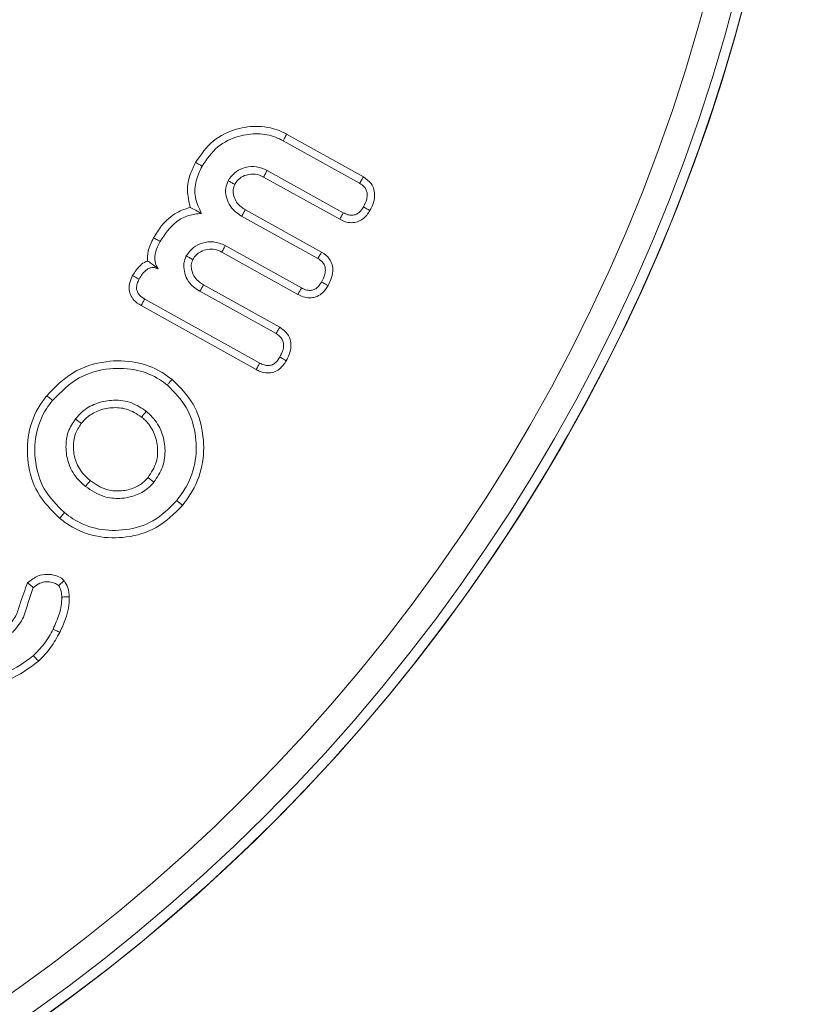
# Model space of a CAD drawing. Units: millimetres. Extents: x 0 to 7425, y 0 to 5250.
# Drawn here: x 6373 to 6384, y 4612 to 4626 of the extents above; entities that cross this region are included whole.
import ezdxf

# ---------------------------------------------------------------- set-up
doc = ezdxf.new("R2010")
doc.units = ezdxf.units.MM
doc.header["$PDSIZE"] = -1
doc.layers.get('0').update_dxf_attribs({"lineweight": 15})
doc.dimstyles.new('SLDDIMSTYLE0', dxfattribs={"dimtxt": 65, "dimasz": 65, "dimexe": 0, "dimexo": 0.0625, "dimgap": 18.75, "dimtad": 1, "dimtoh": 1, "dimzin": 12, "dimdsep": 46, "dimtxsty": 'Standard', "dimcen": 0.09, "dimadec": 0, "dimazin": 0, "dimtfac": 1, "dimtofl": 0, "dimtmove": 0, "dimatfit": 3, "dimfxl": 0, "dimtolj": 1, "dimtzin": 12, "dimlwd": 15, "dimlwe": 0, "dimarcsym": 0})

# ---------------------------------------------------------------- blocks, each defined once
blk = doc.blocks.new('*D25')
at = {"color": 0, "lineweight": 0}
for p, q in [((6358.247, 4658.838), (6814.541, 4658.838)), ((6341.127, 3558.838), (6814.541, 3558.838))]:
    blk.add_line(p, q, dxfattribs=at)
at = {"color": 0, "lineweight": 15}
blk.add_line((6814.541, 3623.838), (6814.541, 4593.838), dxfattribs=at)
at = {"color": 0}
for points in [[(6803.707, 4593.838), (6825.374, 4593.838), (6814.541, 4658.838)], [(6803.707, 3623.838), (6825.374, 3623.838), (6814.541, 3558.838)]]:
    blk.add_solid(points, dxfattribs=at)
at = {"layer": 'Defpoints', "color": 0}
for p in [(6358.184, 4658.838), (6814.541, 4658.838), (6341.064, 3558.838)]:
    blk.add_point(p, dxfattribs=at)
at = {"color": 0, "insert": (6763.291, 4108.838), "char_height": 65, "attachment_point": 5, "rotation": 90}
blk.add_mtext('\\A1;1100', dxfattribs=at)

msp = doc.modelspace()

# ---------------------------------------------------------------- linework, layer by layer
at = {"color": 7, "linetype": 'Continuous', "lineweight": 15}
for p, q in [((6376.84, 4624.201), (6377.946, 4623.586)), ((6376.789, 4624.107), (6377.891, 4623.494)), ((6377.655, 4623.07), (6376.558, 4623.68)), ((6377.605, 4622.976), (6376.509, 4623.585)), ((6376.246, 4623.114), (6377.344, 4622.504)), ((6376.192, 4623.022), (6377.289, 4622.411)), ((6377.003, 4621.893), (6375.907, 4622.503)), ((6377.054, 4621.988), (6375.957, 4622.598)), ((6375.59, 4621.939), (6376.687, 4621.329)), ((6375.644, 4622.032), (6376.741, 4621.421)), ((6376.452, 4620.905), (6374.797, 4621.826)), ((6376.401, 4620.811), (6374.744, 4621.733))]:
    msp.add_line(p, q, dxfattribs=at)
for radius in [26.1, 25.953, 25.553]:
    msp.add_circle((6358.184, 4632.738), radius, dxfattribs=at)
msp.add_arc((6358.184, 4632.738), 26.1, 287.2736, 252.7264, dxfattribs=at)
for points, knots in [([(6375.529, 4623.795), (6375.607, 4623.908), (6375.756, 4624.124), (6376.099, 4624.285), (6376.443, 4624.334), (6376.692, 4624.278), (6376.817, 4624.213), (6376.84, 4624.201)], [0, 0, 0, 0, 0.266831, 0.511874, 0.72142, 0.948404, 1, 1, 1, 1]), ([(6375.623, 4623.743), (6375.691, 4623.843), (6375.823, 4624.036), (6376.128, 4624.18), (6376.419, 4624.222), (6376.641, 4624.181), (6376.754, 4624.125), (6376.789, 4624.107)], [0, 0, 0, 0, 0.264067, 0.511471, 0.719944, 0.911907, 1, 1, 1, 1]), ([(6376.84, 4624.201), (6376.835, 4624.192), (6376.825, 4624.173), (6376.808, 4624.141), (6376.796, 4624.119), (6376.789, 4624.107)], [0, 0, 0, 0, 0.300067, 0.600117, 1, 1, 1, 1]), ([(6375.453, 4623.148), (6375.433, 4623.231), (6375.395, 4623.388), (6375.439, 4623.614), (6375.501, 4623.738), (6375.529, 4623.795)], [0, 0, 0, 0, 0.377767, 0.716025, 1, 1, 1, 1]), ([(6375.529, 4623.795), (6375.539, 4623.79), (6375.557, 4623.779), (6375.589, 4623.762), (6375.611, 4623.75), (6375.623, 4623.743)], [0, 0, 0, 0, 0.3000283, 0.6000566, 1, 1, 1, 1]), ([(6375.616, 4623.059), (6375.578, 4623.135), (6375.506, 4623.284), (6375.523, 4623.533), (6375.59, 4623.674), (6375.623, 4623.743)], [0, 0, 0, 0, 0.350446, 0.68072, 1, 1, 1, 1]), ([(6376.558, 4623.68), (6376.509, 4623.702), (6376.41, 4623.745), (6376.251, 4623.73), (6376.113, 4623.672), (6376.036, 4623.593), (6376.004, 4623.541), (6375.997, 4623.53)], [0, 0, 0, 0, 0.24779, 0.498059, 0.717724, 0.939447, 1, 1, 1, 1]), ([(6376.509, 4623.585), (6376.468, 4623.603), (6376.388, 4623.637), (6376.264, 4623.621), (6376.161, 4623.573), (6376.114, 4623.514), (6376.094, 4623.482), (6376.092, 4623.479)], [0, 0, 0, 0, 0.273244, 0.537596, 0.760857, 0.974986, 1, 1, 1, 1]), ([(6376.509, 4623.585), (6376.517, 4623.601), (6376.533, 4623.633), (6376.55, 4623.665), (6376.558, 4623.68)], [0, 0, 0, 0, 0.499991, 1, 1, 1, 1]), ([(6375.997, 4623.53), (6375.983, 4623.496), (6375.954, 4623.425), (6375.966, 4623.306), (6376.007, 4623.186), (6376.089, 4623.087), (6376.16, 4623.042), (6376.192, 4623.022)], [0, 0, 0, 0, 0.182844, 0.375767, 0.580722, 0.810683, 1, 1, 1, 1]), ([(6376.092, 4623.479), (6376.075, 4623.488), (6376.044, 4623.505), (6376.012, 4623.522), (6375.997, 4623.53)], [0, 0, 0, 0, 0.526712, 1, 1, 1, 1]), ([(6376.092, 4623.479), (6376.082, 4623.454), (6376.061, 4623.399), (6376.077, 4623.308), (6376.114, 4623.219), (6376.179, 4623.156), (6376.226, 4623.127), (6376.246, 4623.114)], [0, 0, 0, 0, 0.1824524, 0.3947675, 0.6164032, 0.8352729, 1, 1, 1, 1]), ([(6377.946, 4623.586), (6377.937, 4623.571), (6377.919, 4623.54), (6377.901, 4623.509), (6377.891, 4623.494)], [0, 0, 0, 0, 0.4999737, 1, 1, 1, 1]), ([(6377.891, 4623.494), (6377.915, 4623.478), (6377.954, 4623.453), (6377.989, 4623.397), (6378.003, 4623.336), (6377.994, 4623.25), (6377.964, 4623.191), (6377.945, 4623.155)], [0, 0, 0, 0, 0.212388, 0.35478, 0.496759, 0.685637, 1, 1, 1, 1]), ([(6377.946, 4623.586), (6377.987, 4623.557), (6378.054, 4623.51), (6378.101, 4623.406), (6378.113, 4623.301), (6378.087, 4623.197), (6378.054, 4623.131), (6378.039, 4623.103)], [0, 0, 0, 0, 0.264365, 0.432415, 0.600049, 0.826951, 1, 1, 1, 1]), ([(6374.924, 4622.708), (6374.961, 4622.767), (6375.048, 4622.91), (6375.229, 4623.075), (6375.388, 4623.127), (6375.453, 4623.148)], [0, 0, 0, 0, 0.293841, 0.710497, 1, 1, 1, 1]), ([(6375.018, 4622.656), (6375.087, 4622.76), (6375.193, 4622.919), (6375.422, 4623.042), (6375.552, 4623.054), (6375.616, 4623.059)], [0, 0, 0, 0, 0.487361, 0.746815, 1, 1, 1, 1]), ([(6375.453, 4623.148), (6375.478, 4623.135), (6375.528, 4623.108), (6375.586, 4623.075), (6375.616, 4623.059)], [0, 0, 0, 0, 0.499403, 1, 1, 1, 1]), ([(6376.246, 4623.114), (6376.237, 4623.098), (6376.219, 4623.067), (6376.201, 4623.036), (6376.192, 4623.022)], [0, 0, 0, 0, 0.526821, 1, 1, 1, 1]), ([(6378.039, 4623.103), (6378.009, 4623.058), (6377.963, 4622.988), (6377.86, 4622.935), (6377.77, 4622.922), (6377.682, 4622.937), (6377.63, 4622.963), (6377.605, 4622.976)], [0, 0, 0, 0, 0.308415, 0.483469, 0.658715, 0.835061, 1, 1, 1, 1]), ([(6377.605, 4622.976), (6377.613, 4622.991), (6377.63, 4623.023), (6377.647, 4623.054), (6377.655, 4623.07)], [0, 0, 0, 0, 0.500009, 1, 1, 1, 1]), ([(6377.945, 4623.155), (6377.927, 4623.126), (6377.899, 4623.082), (6377.839, 4623.043), (6377.781, 4623.03), (6377.717, 4623.039), (6377.676, 4623.06), (6377.655, 4623.07)], [0, 0, 0, 0, 0.288989, 0.447995, 0.60778, 0.798779, 1, 1, 1, 1]), ([(6378.039, 4623.103), (6378.023, 4623.111), (6377.992, 4623.129), (6377.961, 4623.146), (6377.945, 4623.155)], [0, 0, 0, 0, 0.500018, 1, 1, 1, 1]), ([(6374.837, 4622.375), (6374.837, 4622.422), (6374.839, 4622.54), (6374.892, 4622.645), (6374.924, 4622.708)], [0, 0, 0, 0, 0.4002395, 1, 1, 1, 1]), ([(6374.924, 4622.708), (6374.935, 4622.703), (6374.956, 4622.691), (6374.987, 4622.674), (6375.007, 4622.662), (6375.018, 4622.656)], [0, 0, 0, 0, 0.3317301, 0.6658738, 1, 1, 1, 1]), ([(6374.991, 4622.26), (6374.975, 4622.288), (6374.943, 4622.343), (6374.939, 4622.457), (6374.969, 4622.562), (6375.004, 4622.63), (6375.018, 4622.656)], [0, 0, 0, 0, 0.226202, 0.453708, 0.789976, 1, 1, 1, 1]), ([(6375.957, 4622.598), (6375.901, 4622.622), (6375.795, 4622.666), (6375.63, 4622.642), (6375.495, 4622.579), (6375.427, 4622.499), (6375.399, 4622.454), (6375.395, 4622.448)], [0, 0, 0, 0, 0.278982, 0.526742, 0.750308, 0.966503, 1, 1, 1, 1]), ([(6375.907, 4622.503), (6375.874, 4622.519), (6375.809, 4622.549), (6375.701, 4622.546), (6375.607, 4622.516), (6375.533, 4622.464), (6375.503, 4622.418), (6375.489, 4622.396)], [0, 0, 0, 0, 0.2277004, 0.4441956, 0.6598078, 0.8389348, 1, 1, 1, 1]), ([(6375.907, 4622.503), (6375.915, 4622.519), (6375.932, 4622.551), (6375.949, 4622.582), (6375.957, 4622.598)], [0, 0, 0, 0, 0.499974, 1, 1, 1, 1]), ([(6377.344, 4622.504), (6377.335, 4622.488), (6377.316, 4622.457), (6377.298, 4622.427), (6377.289, 4622.411)], [0, 0, 0, 0, 0.500028, 1, 1, 1, 1]), ([(6377.344, 4622.504), (6377.385, 4622.475), (6377.452, 4622.428), (6377.499, 4622.324), (6377.51, 4622.219), (6377.485, 4622.114), (6377.451, 4622.049), (6377.437, 4622.02)], [0, 0, 0, 0, 0.26434, 0.432238, 0.599811, 0.826631, 1, 1, 1, 1]), ([(6374.622, 4622.164), (6374.655, 4622.217), (6374.705, 4622.298), (6374.791, 4622.358), (6374.829, 4622.373), (6374.837, 4622.375)], [0, 0, 0, 0, 0.603053, 0.919711, 1, 1, 1, 1]), ([(6374.837, 4622.375), (6374.854, 4622.364), (6374.892, 4622.339), (6374.937, 4622.307), (6374.983, 4622.267), (6374.991, 4622.26)], [0, 0, 0, 0, 0.4119758, 0.8920109, 1, 1, 1, 1]), ([(6375.395, 4622.448), (6375.381, 4622.414), (6375.352, 4622.343), (6375.364, 4622.224), (6375.404, 4622.104), (6375.486, 4622.004), (6375.558, 4621.959), (6375.59, 4621.939)], [0, 0, 0, 0, 0.182768, 0.375809, 0.580717, 0.810826, 1, 1, 1, 1]), ([(6375.489, 4622.396), (6375.473, 4622.405), (6375.441, 4622.423), (6375.41, 4622.44), (6375.395, 4622.448)], [0, 0, 0, 0, 0.526761, 1, 1, 1, 1]), ([(6375.489, 4622.396), (6375.48, 4622.371), (6375.459, 4622.317), (6375.475, 4622.226), (6375.511, 4622.137), (6375.576, 4622.074), (6375.624, 4622.044), (6375.644, 4622.032)], [0, 0, 0, 0, 0.1807462, 0.3923602, 0.6133591, 0.8330924, 1, 1, 1, 1]), ([(6377.289, 4622.411), (6377.313, 4622.396), (6377.352, 4622.371), (6377.387, 4622.314), (6377.401, 4622.253), (6377.392, 4622.168), (6377.362, 4622.109), (6377.343, 4622.072)], [0, 0, 0, 0, 0.212159, 0.354723, 0.49664, 0.685501, 1, 1, 1, 1]), ([(6374.716, 4622.112), (6374.731, 4622.138), (6374.763, 4622.191), (6374.818, 4622.249), (6374.876, 4622.279), (6374.925, 4622.284), (6374.964, 4622.273), (6374.984, 4622.263), (6374.991, 4622.26)], [0, 0, 0, 0, 0.261524, 0.524544, 0.664616, 0.805212, 0.934548, 1, 1, 1, 1]), ([(6374.744, 4621.733), (6374.707, 4621.757), (6374.644, 4621.798), (6374.587, 4621.888), (6374.567, 4621.979), (6374.579, 4622.074), (6374.607, 4622.132), (6374.622, 4622.164)], [0, 0, 0, 0, 0.254914, 0.438312, 0.622249, 0.793355, 1, 1, 1, 1]), ([(6374.622, 4622.164), (6374.636, 4622.156), (6374.667, 4622.139), (6374.698, 4622.122), (6374.716, 4622.112)], [0, 0, 0, 0, 0.444804, 1, 1, 1, 1]), ([(6374.797, 4621.826), (6374.77, 4621.843), (6374.726, 4621.87), (6374.688, 4621.93), (6374.675, 4621.987), (6374.685, 4622.051), (6374.705, 4622.091), (6374.716, 4622.112)], [0, 0, 0, 0, 0.283968, 0.444163, 0.604971, 0.795353, 1, 1, 1, 1]), ([(6377.343, 4622.072), (6377.325, 4622.043), (6377.297, 4621.999), (6377.237, 4621.96), (6377.179, 4621.948), (6377.115, 4621.957), (6377.074, 4621.977), (6377.054, 4621.988)], [0, 0, 0, 0, 0.292663, 0.450794, 0.608867, 0.801293, 1, 1, 1, 1]), ([(6377.437, 4622.02), (6377.421, 4622.029), (6377.39, 4622.046), (6377.359, 4622.064), (6377.343, 4622.072)], [0, 0, 0, 0, 0.4999762, 1, 1, 1, 1]), ([(6375.644, 4622.032), (6375.635, 4622.015), (6375.617, 4621.985), (6375.599, 4621.954), (6375.59, 4621.939)], [0, 0, 0, 0, 0.526801, 1, 1, 1, 1]), ([(6377.437, 4622.02), (6377.412, 4621.983), (6377.372, 4621.919), (6377.282, 4621.861), (6377.192, 4621.84), (6377.095, 4621.849), (6377.035, 4621.878), (6377.003, 4621.893)], [0, 0, 0, 0, 0.259205, 0.436704, 0.614524, 0.790224, 1, 1, 1, 1]), ([(6377.003, 4621.893), (6377.012, 4621.909), (6377.028, 4621.941), (6377.045, 4621.972), (6377.054, 4621.988)], [0, 0, 0, 0, 0.499975, 1, 1, 1, 1]), ([(6374.744, 4621.733), (6374.753, 4621.749), (6374.771, 4621.78), (6374.788, 4621.811), (6374.797, 4621.826)], [0, 0, 0, 0, 0.499993, 1, 1, 1, 1]), ([(6376.741, 4621.421), (6376.733, 4621.407), (6376.715, 4621.377), (6376.697, 4621.346), (6376.687, 4621.329)], [0, 0, 0, 0, 0.4481887, 1, 1, 1, 1]), ([(6376.741, 4621.421), (6376.783, 4621.392), (6376.85, 4621.345), (6376.897, 4621.243), (6376.908, 4621.14), (6376.885, 4621.035), (6376.85, 4620.968), (6376.835, 4620.938)], [0, 0, 0, 0, 0.270529, 0.431127, 0.591186, 0.820636, 1, 1, 1, 1]), ([(6376.687, 4621.329), (6376.713, 4621.311), (6376.756, 4621.283), (6376.79, 4621.222), (6376.799, 4621.157), (6376.785, 4621.076), (6376.757, 4621.021), (6376.741, 4620.991)], [0, 0, 0, 0, 0.23987, 0.383806, 0.527142, 0.735822, 1, 1, 1, 1]), ([(6373.386, 4620.435), (6373.504, 4620.557), (6373.74, 4620.801), (6374.214, 4620.946), (6374.657, 4620.939), (6374.981, 4620.823), (6375.137, 4620.709), (6375.19, 4620.67)], [0, 0, 0, 0, 0.249755, 0.499487, 0.711488, 0.902955, 1, 1, 1, 1]), ([(6376.835, 4620.938), (6376.805, 4620.894), (6376.759, 4620.825), (6376.657, 4620.77), (6376.561, 4620.757), (6376.473, 4620.774), (6376.421, 4620.801), (6376.401, 4620.811)], [0, 0, 0, 0, 0.308283, 0.483259, 0.658746, 0.868717, 1, 1, 1, 1]), ([(6376.741, 4620.991), (6376.723, 4620.962), (6376.695, 4620.918), (6376.636, 4620.878), (6376.577, 4620.866), (6376.512, 4620.875), (6376.472, 4620.895), (6376.452, 4620.905)], [0, 0, 0, 0, 0.288577, 0.448512, 0.610062, 0.802431, 1, 1, 1, 1]), ([(6376.835, 4620.938), (6376.821, 4620.946), (6376.79, 4620.964), (6376.759, 4620.981), (6376.741, 4620.991)], [0, 0, 0, 0, 0.448206, 1, 1, 1, 1]), ([(6373.469, 4620.367), (6373.589, 4620.489), (6373.817, 4620.721), (6374.272, 4620.842), (6374.677, 4620.825), (6374.956, 4620.711), (6375.086, 4620.614), (6375.123, 4620.587)], [0, 0, 0, 0, 0.273232, 0.520751, 0.736797, 0.925885, 1, 1, 1, 1]), ([(6376.401, 4620.811), (6376.409, 4620.827), (6376.426, 4620.858), (6376.443, 4620.89), (6376.452, 4620.905)], [0, 0, 0, 0, 0.50001, 1, 1, 1, 1]), ([(6375.19, 4620.67), (6375.183, 4620.662), (6375.17, 4620.645), (6375.147, 4620.617), (6375.131, 4620.598), (6375.123, 4620.587)], [0, 0, 0, 0, 0.300049, 0.600081, 1, 1, 1, 1]), ([(6375.19, 4620.67), (6375.302, 4620.558), (6375.517, 4620.342), (6375.648, 4619.905), (6375.654, 4619.467), (6375.526, 4619.107), (6375.39, 4618.922), (6375.341, 4618.855)], [0, 0, 0, 0, 0.232458, 0.447226, 0.658158, 0.877044, 1, 1, 1, 1]), ([(6375.123, 4620.587), (6375.223, 4620.486), (6375.418, 4620.292), (6375.538, 4619.896), (6375.548, 4619.496), (6375.432, 4619.16), (6375.304, 4618.987), (6375.257, 4618.923)], [0, 0, 0, 0, 0.227382, 0.440524, 0.650756, 0.871106, 1, 1, 1, 1]), ([(6373.572, 4618.668), (6373.454, 4618.785), (6373.229, 4619.009), (6373.099, 4619.458), (6373.102, 4619.9), (6373.231, 4620.229), (6373.353, 4620.391), (6373.386, 4620.435)], [0, 0, 0, 0, 0.250108, 0.47689, 0.690672, 0.916918, 1, 1, 1, 1]), ([(6373.639, 4618.751), (6373.532, 4618.858), (6373.326, 4619.062), (6373.208, 4619.473), (6373.209, 4619.877), (6373.327, 4620.179), (6373.439, 4620.328), (6373.469, 4620.367)], [0, 0, 0, 0, 0.2491374, 0.4758937, 0.6895567, 0.9168721, 1, 1, 1, 1]), ([(6373.386, 4620.435), (6373.394, 4620.428), (6373.411, 4620.415), (6373.438, 4620.392), (6373.458, 4620.376), (6373.469, 4620.367)], [0, 0, 0, 0, 0.300061, 0.600128, 1, 1, 1, 1]), ([(6374.818, 4620.21), (6374.75, 4620.256), (6374.609, 4620.35), (6374.356, 4620.382), (6374.117, 4620.34), (6373.925, 4620.241), (6373.836, 4620.143), (6373.798, 4620.101)], [0, 0, 0, 0, 0.213921, 0.444918, 0.651275, 0.851022, 1, 1, 1, 1]), ([(6374.751, 4620.127), (6374.681, 4620.172), (6374.551, 4620.256), (6374.321, 4620.271), (6374.12, 4620.227), (6373.972, 4620.136), (6373.906, 4620.062), (6373.882, 4620.034)], [0, 0, 0, 0, 0.25246, 0.476185, 0.691787, 0.886653, 1, 1, 1, 1]), ([(6373.798, 4620.101), (6373.759, 4620.041), (6373.679, 4619.919), (6373.653, 4619.694), (6373.686, 4619.46), (6373.794, 4619.262), (6373.901, 4619.166), (6373.944, 4619.128)], [0, 0, 0, 0, 0.19717, 0.397156, 0.605632, 0.841832, 1, 1, 1, 1]), ([(6373.882, 4620.034), (6373.868, 4620.046), (6373.84, 4620.068), (6373.812, 4620.09), (6373.798, 4620.101)], [0, 0, 0, 0, 0.499991, 1, 1, 1, 1]), ([(6374.751, 4620.127), (6374.762, 4620.141), (6374.784, 4620.168), (6374.807, 4620.196), (6374.818, 4620.21)], [0, 0, 0, 0, 0.499953, 1, 1, 1, 1]), ([(6374.844, 4619.256), (6374.891, 4619.328), (6374.979, 4619.464), (6374.989, 4619.702), (6374.936, 4619.914), (6374.839, 4620.052), (6374.768, 4620.112), (6374.751, 4620.127)], [0, 0, 0, 0, 0.260045, 0.493845, 0.711495, 0.930787, 1, 1, 1, 1]), ([(6374.928, 4619.189), (6374.975, 4619.259), (6375.073, 4619.406), (6375.101, 4619.668), (6375.051, 4619.92), (6374.942, 4620.101), (6374.848, 4620.184), (6374.818, 4620.21)], [0, 0, 0, 0, 0.220698, 0.460118, 0.670395, 0.893735, 1, 1, 1, 1]), ([(6373.882, 4620.034), (6373.849, 4619.984), (6373.783, 4619.882), (6373.762, 4619.695), (6373.789, 4619.498), (6373.881, 4619.327), (6373.974, 4619.245), (6374.011, 4619.211)], [0, 0, 0, 0, 0.194801, 0.390115, 0.597363, 0.837713, 1, 1, 1, 1]), ([(6374.011, 4619.211), (6374.085, 4619.161), (6374.214, 4619.074), (6374.437, 4619.054), (6374.618, 4619.089), (6374.759, 4619.162), (6374.819, 4619.229), (6374.844, 4619.256)], [0, 0, 0, 0, 0.285312, 0.497358, 0.708212, 0.881067, 1, 1, 1, 1]), ([(6374.844, 4619.256), (6374.858, 4619.245), (6374.886, 4619.222), (6374.914, 4619.2), (6374.928, 4619.189)], [0, 0, 0, 0, 0.4999506, 1, 1, 1, 1]), ([(6374.011, 4619.211), (6374, 4619.197), (6373.977, 4619.17), (6373.955, 4619.142), (6373.944, 4619.128)], [0, 0, 0, 0, 0.5000146, 1, 1, 1, 1]), ([(6373.944, 4619.128), (6374.029, 4619.071), (6374.18, 4618.97), (6374.441, 4618.945), (6374.658, 4618.987), (6374.825, 4619.076), (6374.899, 4619.157), (6374.928, 4619.189)], [0, 0, 0, 0, 0.278403, 0.490521, 0.701568, 0.881594, 1, 1, 1, 1]), ([(6375.341, 4618.855), (6375.222, 4618.736), (6374.997, 4618.51), (6374.545, 4618.38), (6374.105, 4618.385), (6373.777, 4618.513), (6373.616, 4618.634), (6373.572, 4618.668)], [0, 0, 0, 0, 0.251769, 0.479261, 0.692892, 0.915602, 1, 1, 1, 1]), ([(6375.257, 4618.923), (6375.149, 4618.814), (6374.944, 4618.606), (6374.53, 4618.488), (6374.127, 4618.491), (6373.827, 4618.609), (6373.68, 4618.721), (6373.639, 4618.751)], [0, 0, 0, 0, 0.251491, 0.478917, 0.692199, 0.915839, 1, 1, 1, 1]), ([(6375.341, 4618.855), (6375.332, 4618.862), (6375.316, 4618.875), (6375.288, 4618.898), (6375.268, 4618.914), (6375.257, 4618.923)], [0, 0, 0, 0, 0.300043, 0.600087, 1, 1, 1, 1]), ([(6373.572, 4618.668), (6373.579, 4618.676), (6373.593, 4618.693), (6373.615, 4618.721), (6373.631, 4618.74), (6373.639, 4618.751)], [0, 0, 0, 0, 0.300126, 0.600158, 1, 1, 1, 1]), ([(6373.11, 4617.74), (6373.158, 4617.778), (6373.24, 4617.844), (6373.389, 4617.868), (6373.504, 4617.851), (6373.588, 4617.815), (6373.624, 4617.783), (6373.637, 4617.771)], [0, 0, 0, 0, 0.312003, 0.53373, 0.754832, 0.908844, 1, 1, 1, 1]), ([(6372.818, 4617.101), (6372.863, 4617.153), (6372.948, 4617.252), (6373.012, 4617.483), (6373.072, 4617.641), (6373.11, 4617.74)], [0, 0, 0, 0, 0.285975, 0.54763, 1, 1, 1, 1]), ([(6372.892, 4617.022), (6372.945, 4617.085), (6373.052, 4617.209), (6373.111, 4617.446), (6373.165, 4617.595), (6373.192, 4617.669)], [0, 0, 0, 0, 0.339745, 0.669816, 1, 1, 1, 1]), ([(6373.11, 4617.74), (6373.122, 4617.73), (6373.15, 4617.706), (6373.177, 4617.683), (6373.192, 4617.669)], [0, 0, 0, 0, 0.432543, 1, 1, 1, 1]), ([(6373.192, 4617.669), (6373.222, 4617.694), (6373.276, 4617.737), (6373.375, 4617.759), (6373.458, 4617.749), (6373.521, 4617.73), (6373.547, 4617.707), (6373.556, 4617.699)], [0, 0, 0, 0, 0.2875342, 0.5138993, 0.7395695, 0.9100036, 1, 1, 1, 1]), ([(6373.637, 4617.771), (6373.625, 4617.76), (6373.598, 4617.736), (6373.571, 4617.712), (6373.556, 4617.699)], [0, 0, 0, 0, 0.432707, 1, 1, 1, 1]), ([(6373.556, 4617.699), (6373.565, 4617.686), (6373.583, 4617.658), (6373.597, 4617.601), (6373.6, 4617.559), (6373.603, 4617.534)], [0, 0, 0, 0, 0.266053, 0.567364, 1, 1, 1, 1]), ([(6373.637, 4617.771), (6373.658, 4617.737), (6373.689, 4617.688), (6373.704, 4617.606), (6373.708, 4617.562), (6373.71, 4617.538)], [0, 0, 0, 0, 0.470225, 0.695958, 1, 1, 1, 1]), ([(6373.603, 4617.534), (6373.601, 4617.492), (6373.599, 4617.409), (6373.557, 4617.253), (6373.508, 4617.143), (6373.476, 4617.072)], [0, 0, 0, 0, 0.257551, 0.515756, 1, 1, 1, 1]), ([(6373.71, 4617.538), (6373.708, 4617.483), (6373.704, 4617.375), (6373.653, 4617.203), (6373.602, 4617.089), (6373.572, 4617.025)], [0, 0, 0, 0, 0.302023, 0.604474, 1, 1, 1, 1]), ([(6373.71, 4617.538), (6373.694, 4617.537), (6373.658, 4617.536), (6373.622, 4617.535), (6373.603, 4617.534)], [0, 0, 0, 0, 0.444099, 1, 1, 1, 1]), ([(6373.476, 4617.072), (6373.457, 4617.035), (6373.419, 4616.962), (6373.329, 4616.83), (6373.247, 4616.745), (6373.194, 4616.691)], [0, 0, 0, 0, 0.260432, 0.521155, 1, 1, 1, 1]), ([(6373.572, 4617.025), (6373.531, 4616.951), (6373.469, 4616.838), (6373.361, 4616.703), (6373.298, 4616.642), (6373.266, 4616.612)], [0, 0, 0, 0, 0.491953, 0.744849, 1, 1, 1, 1]), ([(6373.572, 4617.025), (6373.563, 4617.03), (6373.543, 4617.039), (6373.511, 4617.055), (6373.489, 4617.066), (6373.476, 4617.072)], [0, 0, 0, 0, 0.300051, 0.600035, 1, 1, 1, 1]), ([(6373.266, 4616.612), (6373.13, 4616.509), (6372.868, 4616.313), (6372.392, 4616.251), (6371.953, 4616.323), (6371.652, 4616.499), (6371.514, 4616.64), (6371.477, 4616.677)], [0, 0, 0, 0, 0.254632, 0.487912, 0.701641, 0.921421, 1, 1, 1, 1]), ([(6373.194, 4616.691), (6373.068, 4616.596), (6372.826, 4616.415), (6372.389, 4616.36), (6371.987, 4616.427), (6371.713, 4616.589), (6371.588, 4616.717), (6371.556, 4616.749)], [0, 0, 0, 0, 0.2566363, 0.4903138, 0.7040682, 0.9245724, 1, 1, 1, 1]), ([(6373.266, 4616.612), (6373.259, 4616.62), (6373.245, 4616.635), (6373.22, 4616.662), (6373.203, 4616.68), (6373.194, 4616.691)], [0, 0, 0, 0, 0.299999, 0.600026, 1, 1, 1, 1])]:
    msp.add_open_spline(points, degree=3, knots=knots, dxfattribs=at)

# ---------------------------------------------------------------- dimensions: what is measured, and where the dimension line sits
dim = msp.add_linear_dim(base=(6814.541, 4658.838), p1=(6341.064, 3558.838), p2=(6358.184, 4658.838), angle=90, dimstyle='SLDDIMSTYLE0')
dim.commit()
dim.dimension.update_dxf_attribs({"geometry": '*D25', "text_midpoint": (6814.541, 4108.838), "dimtype": 160})

doc.saveas('drawing.dxf')
